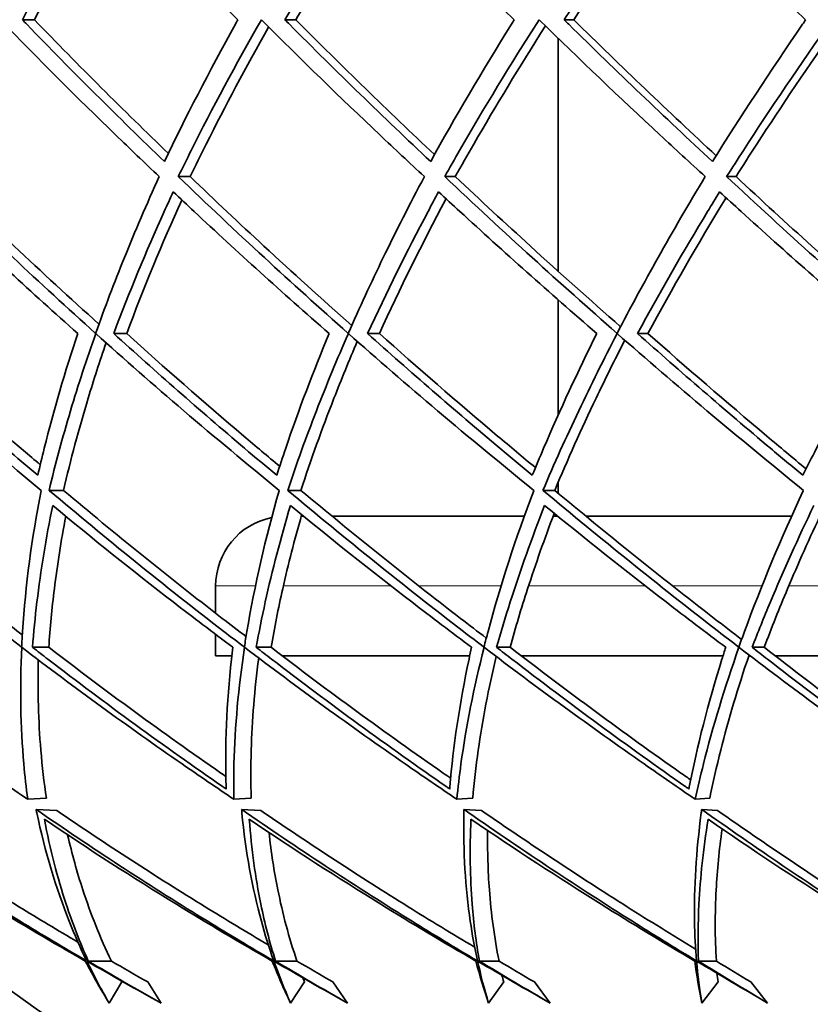
# Model space of a CAD drawing. Units: millimetres. Extents: x 569 to 1113, y -563 to 1912.
# Drawn here: x 672 to 717, y 476 to 533 of the extents above; entities that cross this region are included whole.
import ezdxf

# ---------------------------------------------------------------- set-up
doc = ezdxf.new("R2010")
doc.units = ezdxf.units.MM
doc.layers.add('Widoczne (ISO)', color=7, linetype='Continuous', lineweight=35, true_color=0xe60000)
doc.layers.add('Widoczne wąskie (ISO)', color=7, linetype='Continuous', lineweight=9, true_color=0x8080ff)

msp = doc.modelspace()

# ---------------------------------------------------------------- linework, layer by layer
at = {"layer": 'Widoczne (ISO)'}
for p, q in [((672.646, 532.683), (671.958, 532.683)), ((687.653, 532.683), (687.03, 532.683)), ((703.605, 532.683), (703.052, 532.683)), ((702.706, 518.26), (702.706, 531.623)), ((681.586, 523.688), (680.907, 523.688)), ((696.808, 523.688), (696.199, 523.688)), ((712.92, 523.688), (712.384, 523.688)), ((702.706, 509.993), (702.706, 516.621)), ((677.944, 514.683), (677.199, 514.683)), ((692.448, 514.683), (691.773, 514.683)), ((707.868, 514.683), (707.268, 514.683)), ((702.706, 505.529), (702.706, 506.141)), ((674.319, 505.688), (673.49, 505.688)), ((687.945, 505.688), (687.189, 505.688)), ((702.514, 505.688), (701.836, 505.688)), ((688.092, 504.202), (687.962, 504.202)), ((700.768, 504.202), (689.738, 504.202)), ((702.689, 504.202), (702.424, 504.202)), ((704.312, 504.202), (706.977, 504.202)), ((716.113, 504.202), (706.977, 504.202)), ((683.049, 498.639), (683.049, 500.202)), ((683.049, 496.202), (683.049, 497.425)), ((673.473, 496.683), (672.538, 496.683)), ((686.236, 496.683), (685.376, 496.683)), ((699.952, 496.683), (699.174, 496.683)), ((714.539, 496.683), (713.847, 496.683)), ((683.98, 496.202), (683.049, 496.202)), ((697.636, 496.202), (686.865, 496.202)), ((712.177, 496.202), (700.579, 496.202)), ((713.719, 496.202), (713.658, 496.202)), ((727.513, 496.202), (715.16, 496.202)), ((672.263, 487.969), (673.336, 488.024)), ((684.094, 487.969), (685.092, 488.024)), ((696.892, 487.969), (697.809, 488.024)), ((710.579, 487.969), (711.409, 488.024)), ((673.924, 487.322), (672.743, 487.383)), ((685.638, 487.322), (684.54, 487.383)), ((698.31, 487.322), (697.302, 487.383)), ((711.863, 487.322), (710.95, 487.383)), ((677.061, 478.683), (675.737, 478.683)), ((687.716, 478.683), (686.485, 478.683)), ((699.317, 478.683), (698.186, 478.683)), ((711.791, 478.683), (710.768, 478.683)), ((677.666, 477.484), (676.937, 476.277)), ((679.916, 476.277), (679.15, 477.484)), ((688.155, 477.484), (687.353, 476.277)), ((690.619, 476.277), (689.782, 477.484)), ((699.587, 477.484), (698.717, 476.277)), ((702.25, 476.277), (701.348, 477.484)), ((711.892, 477.484), (710.959, 476.277)), ((714.737, 476.277), (713.774, 477.484))]:
    msp.add_line(p, q, dxfattribs=at)
msp.add_arc((687.049, 500.202), 4, 101.2784, 180, dxfattribs=at)
for centre, major_axis, start_param, end_param in [((720.426, 570.738), (0, -135.5), 4.745605, 6.14995), ((721.926, 570.738), (0, -135.5), 4.745605, 6.14995), ((706.426, 570.738), (0, -135.5), 5.202328, 6.14995), ((721.926, 570.738), (0, -110.5), 5.660698, 5.901139)]:
    msp.add_ellipse(centre, major_axis=major_axis, ratio=0.866025, start_param=start_param, end_param=end_param, dxfattribs=at)
for points, knots in [([(671.958, 532.683), (672.485, 533.705), (673.033, 534.739), (674.503, 537.438), (675.458, 539.118), (676.46, 540.815)], [39.137719, 39.137719, 39.137719, 39.137719, 39.56382, 39.56382, 40.239443, 40.239443, 40.239443, 40.239443]), ([(676.46, 540.815), (678.038, 539.118), (679.639, 537.438), (682.273, 534.739), (683.298, 533.705), (684.325, 532.683)], [111.002955, 111.002955, 111.002955, 111.002955, 111.678577, 111.678577, 112.104679, 112.104679, 112.104679, 112.104679]), ([(687.03, 532.683), (687.63, 533.705), (688.251, 534.739), (689.908, 537.438), (690.975, 539.118), (692.088, 540.815)], [39.137719, 39.137719, 39.137719, 39.137719, 39.56382, 39.56382, 40.239443, 40.239443, 40.239443, 40.239443]), ([(692.088, 540.815), (693.72, 539.118), (695.372, 537.438), (698.083, 534.739), (699.135, 533.705), (700.188, 532.683)], [111.002955, 111.002955, 111.002955, 111.002955, 111.678577, 111.678577, 112.104679, 112.104679, 112.104679, 112.104679]), ([(703.052, 532.683), (703.722, 533.705), (704.412, 534.739), (706.245, 537.438), (707.417, 539.118), (708.633, 540.815)], [39.137719, 39.137719, 39.137719, 39.137719, 39.56382, 39.56382, 40.239443, 40.239443, 40.239443, 40.239443]), ([(708.633, 540.815), (710.311, 539.118), (712.004, 537.438), (714.773, 534.739), (715.847, 533.705), (716.919, 532.683)], [111.002955, 111.002955, 111.002955, 111.002955, 111.678577, 111.678577, 112.104679, 112.104679, 112.104679, 112.104679]), ([(676.872, 540.373), (676.021, 538.918), (675.206, 537.477), (673.81, 534.917), (673.215, 533.793), (672.646, 532.683)], [110.484864, 110.484864, 110.484864, 110.484864, 111.065551, 111.065551, 111.529419, 111.529419, 111.529419, 111.529419]), ([(692.45, 540.439), (691.488, 538.962), (690.562, 537.498), (688.976, 534.917), (688.302, 533.793), (687.653, 532.683)], [110.476075, 110.476075, 110.476075, 110.476075, 111.065551, 111.065551, 111.529419, 111.529419, 111.529419, 111.529419]), ([(708.947, 540.498), (707.88, 539.001), (706.847, 537.517), (705.08, 534.917), (704.331, 533.793), (703.605, 532.683)], [110.468241, 110.468241, 110.468241, 110.468241, 111.065551, 111.065551, 111.529419, 111.529419, 111.529419, 111.529419]), ([(670.689, 532.683), (672.889, 530.411), (675.107, 528.201), (678.127, 525.286), (678.962, 524.489), (679.813, 523.688)], [110.043004, 110.043004, 110.043004, 110.043004, 110.987932, 110.987932, 111.339362, 111.339362, 111.339362, 111.339362]), ([(680.113, 524.551), (677.472, 527.082), (674.819, 529.72), (672.124, 532.511), (672.041, 532.597), (671.958, 532.683)], [35.234037, 35.234037, 35.234037, 35.234037, 36.335597, 36.335597, 36.370606, 36.370606, 36.370606, 36.370606]), ([(684.325, 532.683), (684.277, 532.597), (684.229, 532.511), (682.68, 529.72), (681.321, 527.082), (680.113, 524.551)], [108.111522, 108.111522, 108.111522, 108.111522, 108.146531, 108.146531, 109.24809, 109.24809, 109.24809, 109.24809]), ([(680.907, 523.688), (681.152, 524.191), (681.4, 524.693), (682.854, 527.592), (684.197, 530.1), (685.674, 532.683)], [36.333461, 36.333461, 36.333461, 36.333461, 36.556008, 36.556008, 37.626374, 37.626374, 37.626374, 37.626374]), ([(685.674, 532.683), (687.943, 530.411), (690.221, 528.201), (693.312, 525.286), (694.166, 524.489), (695.035, 523.688)], [110.043004, 110.043004, 110.043004, 110.043004, 110.987932, 110.987932, 111.339362, 111.339362, 111.339362, 111.339362]), ([(695.393, 524.551), (692.697, 527.082), (689.978, 529.72), (687.201, 532.511), (687.116, 532.597), (687.03, 532.683)], [35.234037, 35.234037, 35.234037, 35.234037, 36.335597, 36.335597, 36.370606, 36.370606, 36.370606, 36.370606]), ([(700.188, 532.683), (700.134, 532.597), (700.08, 532.511), (698.341, 529.72), (696.792, 527.082), (695.393, 524.551)], [108.111522, 108.111522, 108.111522, 108.111522, 108.146531, 108.146531, 109.24809, 109.24809, 109.24809, 109.24809]), ([(696.199, 523.688), (696.483, 524.191), (696.769, 524.693), (698.44, 527.592), (699.963, 530.1), (701.617, 532.683)], [36.333461, 36.333461, 36.333461, 36.333461, 36.556008, 36.556008, 37.626374, 37.626374, 37.626374, 37.626374]), ([(701.617, 532.683), (703.94, 530.411), (706.265, 528.201), (709.409, 525.286), (710.276, 524.489), (711.157, 523.688)], [110.043004, 110.043004, 110.043004, 110.043004, 110.987932, 110.987932, 111.339362, 111.339362, 111.339362, 111.339362]), ([(711.571, 524.551), (708.837, 527.082), (706.068, 529.72), (703.227, 532.511), (703.14, 532.597), (703.052, 532.683)], [35.234037, 35.234037, 35.234037, 35.234037, 36.335597, 36.335597, 36.370606, 36.370606, 36.370606, 36.370606]), ([(716.919, 532.683), (716.86, 532.597), (716.8, 532.511), (714.882, 529.72), (713.153, 527.082), (711.571, 524.551)], [108.111522, 108.111522, 108.111522, 108.111522, 108.146531, 108.146531, 109.24809, 109.24809, 109.24809, 109.24809]), ([(712.384, 523.688), (712.704, 524.191), (713.027, 524.693), (714.906, 527.592), (716.6, 530.1), (718.419, 532.683)], [36.333461, 36.333461, 36.333461, 36.333461, 36.556008, 36.556008, 37.626374, 37.626374, 37.626374, 37.626374]), ([(686.092, 532.265), (684.785, 529.956), (683.588, 527.71), (682.195, 524.934), (681.888, 524.312), (681.586, 523.688)], [109.512717, 109.512717, 109.512717, 109.512717, 110.474938, 110.474938, 110.75039, 110.75039, 110.75039, 110.75039]), ([(701.979, 532.329), (700.498, 529.997), (699.126, 527.729), (697.512, 524.934), (697.158, 524.312), (696.808, 523.688)], [109.503867, 109.503867, 109.503867, 109.503867, 110.474938, 110.474938, 110.75039, 110.75039, 110.75039, 110.75039]), ([(718.728, 532.386), (717.081, 530.034), (715.54, 527.747), (713.715, 524.934), (713.316, 524.312), (712.92, 523.688)], [109.495908, 109.495908, 109.495908, 109.495908, 110.474938, 110.474938, 110.75039, 110.75039, 110.75039, 110.75039]), ([(676.16, 514.693), (674.531, 516.155), (672.951, 517.607), (669.827, 520.544), (668.213, 522.098), (666.603, 523.688)], [32.571779, 32.571779, 32.571779, 32.571779, 33.213119, 33.213119, 33.889407, 33.889407, 33.889407, 33.889407]), ([(667.347, 523.688), (668.728, 522.329), (670.11, 520.997), (673.047, 518.227), (674.672, 516.729), (676.349, 515.222)], [106.676294, 106.676294, 106.676294, 106.676294, 107.257491, 107.257491, 107.917664, 107.917664, 107.917664, 107.917664]), ([(679.813, 523.688), (679.088, 522.098), (678.42, 520.544), (677.231, 517.607), (676.678, 516.155), (676.16, 514.693)], [107.173717, 107.173717, 107.173717, 107.173717, 107.850005, 107.850005, 108.491345, 108.491345, 108.491345, 108.491345]), ([(690.663, 514.693), (689.008, 516.155), (687.4, 517.607), (684.211, 520.544), (682.56, 522.098), (680.907, 523.688)], [32.571779, 32.571779, 32.571779, 32.571779, 33.213119, 33.213119, 33.889407, 33.889407, 33.889407, 33.889407]), ([(681.586, 523.688), (683.003, 522.329), (684.417, 520.997), (687.444, 518.201), (689.127, 516.678), (690.862, 515.144)], [106.676294, 106.676294, 106.676294, 106.676294, 107.257491, 107.257491, 107.928995, 107.928995, 107.928995, 107.928995]), ([(695.035, 523.688), (694.19, 522.098), (693.401, 520.544), (691.977, 517.607), (691.305, 516.155), (690.663, 514.693)], [107.173717, 107.173717, 107.173717, 107.173717, 107.850005, 107.850005, 108.491345, 108.491345, 108.491345, 108.491345]), ([(706.094, 514.693), (704.424, 516.155), (702.797, 517.607), (699.562, 520.544), (697.883, 522.098), (696.199, 523.688)], [32.571779, 32.571779, 32.571779, 32.571779, 33.213119, 33.213119, 33.889407, 33.889407, 33.889407, 33.889407]), ([(696.808, 523.688), (698.252, 522.329), (699.69, 520.997), (702.785, 518.179), (704.515, 516.633), (706.294, 515.076)], [106.676294, 106.676294, 106.676294, 106.676294, 107.257491, 107.257491, 107.939008, 107.939008, 107.939008, 107.939008]), ([(711.157, 523.688), (710.197, 522.098), (709.292, 520.544), (707.642, 517.607), (706.855, 516.155), (706.094, 514.693)], [107.173717, 107.173717, 107.173717, 107.173717, 107.850005, 107.850005, 108.491345, 108.491345, 108.491345, 108.491345]), ([(722.357, 514.693), (720.681, 516.155), (719.045, 517.607), (715.786, 520.544), (714.09, 522.098), (712.384, 523.688)], [32.571779, 32.571779, 32.571779, 32.571779, 33.213119, 33.213119, 33.889407, 33.889407, 33.889407, 33.889407]), ([(712.92, 523.688), (714.381, 522.329), (715.834, 520.997), (718.976, 518.159), (720.74, 516.592), (722.549, 515.014)], [106.676294, 106.676294, 106.676294, 106.676294, 107.257491, 107.257491, 107.948026, 107.948026, 107.948026, 107.948026]), ([(666.372, 522.815), (666.763, 522.435), (667.154, 522.058), (669.936, 519.389), (672.477, 517.041), (675.134, 514.683)], [109.096424, 109.096424, 109.096424, 109.096424, 109.263987, 109.263987, 110.29066, 110.29066, 110.29066, 110.29066]), ([(677.199, 514.683), (678.082, 517.041), (679.06, 519.389), (680.266, 522.058), (680.439, 522.435), (680.615, 522.815)], [33.55008, 33.55008, 33.55008, 33.55008, 34.576754, 34.576754, 34.744317, 34.744317, 34.744317, 34.744317]), ([(680.615, 522.815), (681.017, 522.435), (681.418, 522.058), (684.269, 519.389), (686.863, 517.041), (689.565, 514.683)], [109.096424, 109.096424, 109.096424, 109.096424, 109.263987, 109.263987, 110.29066, 110.29066, 110.29066, 110.29066]), ([(691.773, 514.683), (692.858, 517.041), (694.026, 519.389), (695.441, 522.058), (695.643, 522.435), (695.848, 522.815)], [33.55008, 33.55008, 33.55008, 33.55008, 34.576754, 34.576754, 34.744317, 34.744317, 34.744317, 34.744317]), ([(695.848, 522.815), (696.257, 522.435), (696.665, 522.058), (699.569, 519.389), (702.2, 517.041), (704.931, 514.683)], [109.096424, 109.096424, 109.096424, 109.096424, 109.263987, 109.263987, 110.29066, 110.29066, 110.29066, 110.29066]), ([(707.268, 514.683), (708.547, 517.041), (709.899, 519.389), (711.513, 522.058), (711.743, 522.435), (711.976, 522.815)], [33.55008, 33.55008, 33.55008, 33.55008, 34.576754, 34.576754, 34.744317, 34.744317, 34.744317, 34.744317]), ([(711.976, 522.815), (712.39, 522.435), (712.803, 522.058), (715.741, 519.389), (718.393, 517.041), (721.135, 514.683)], [109.096424, 109.096424, 109.096424, 109.096424, 109.263987, 109.263987, 110.29066, 110.29066, 110.29066, 110.29066]), ([(696.28, 522.414), (696.271, 522.396), (696.261, 522.379), (694.911, 519.848), (693.627, 517.268), (692.448, 514.683)], [108.627228, 108.627228, 108.627228, 108.627228, 108.635176, 108.635176, 109.758557, 109.758557, 109.758557, 109.758557]), ([(712.345, 522.477), (712.321, 522.438), (712.298, 522.4), (710.747, 519.848), (709.261, 517.268), (707.868, 514.683)], [108.617884, 108.617884, 108.617884, 108.617884, 108.635176, 108.635176, 109.758557, 109.758557, 109.758557, 109.758557]), ([(662.677, 514.683), (664.279, 513.214), (665.934, 511.734), (669.391, 508.728), (671.195, 507.201), (673.036, 505.688)], [108.490604, 108.490604, 108.490604, 108.490604, 109.135246, 109.135246, 109.801517, 109.801517, 109.801517, 109.801517]), ([(672.844, 506.551), (672.232, 507.067), (671.624, 507.583), (668.45, 510.304), (665.977, 512.513), (663.634, 514.683)], [30.527095, 30.527095, 30.527095, 30.527095, 30.752649, 30.752649, 31.716192, 31.716192, 31.716192, 31.716192]), ([(664.446, 514.683), (666.552, 512.741), (668.759, 510.772), (671.686, 508.254), (672.331, 507.704), (672.983, 507.154)], [106.23449, 106.23449, 106.23449, 106.23449, 107.092704, 107.092704, 107.332838, 107.332838, 107.332838, 107.332838]), ([(675.134, 514.683), (674.408, 512.513), (673.758, 510.304), (673.083, 507.583), (672.96, 507.067), (672.844, 506.551)], [106.751682, 106.751682, 106.751682, 106.751682, 107.715225, 107.715225, 107.940779, 107.940779, 107.940779, 107.940779]), ([(673.49, 505.688), (673.849, 507.201), (674.26, 508.728), (675.158, 511.734), (675.643, 513.214), (676.164, 514.683)], [31.258247, 31.258247, 31.258247, 31.258247, 31.924518, 31.924518, 32.569161, 32.569161, 32.569161, 32.569161]), ([(676.164, 514.683), (677.801, 513.214), (679.49, 511.734), (683.006, 508.728), (684.837, 507.201), (686.701, 505.688)], [108.490604, 108.490604, 108.490604, 108.490604, 109.135246, 109.135246, 109.801517, 109.801517, 109.801517, 109.801517]), ([(686.56, 506.551), (685.94, 507.067), (685.325, 507.583), (682.108, 510.304), (679.591, 512.513), (677.199, 514.683)], [30.527095, 30.527095, 30.527095, 30.527095, 30.752649, 30.752649, 31.716192, 31.716192, 31.716192, 31.716192]), ([(677.944, 514.683), (680.094, 512.741), (682.34, 510.772), (685.341, 508.225), (686.031, 507.645), (686.726, 507.067)], [106.23449, 106.23449, 106.23449, 106.23449, 107.092704, 107.092704, 107.345612, 107.345612, 107.345612, 107.345612]), ([(689.565, 514.683), (688.658, 512.513), (687.816, 510.304), (686.894, 507.583), (686.724, 507.067), (686.56, 506.551)], [106.751682, 106.751682, 106.751682, 106.751682, 107.715225, 107.715225, 107.940779, 107.940779, 107.940779, 107.940779]), ([(687.189, 505.688), (687.691, 507.201), (688.242, 508.728), (689.409, 511.734), (690.022, 513.214), (690.667, 514.683)], [31.258247, 31.258247, 31.258247, 31.258247, 31.924518, 31.924518, 32.569161, 32.569161, 32.569161, 32.569161]), ([(690.667, 514.683), (692.33, 513.214), (694.041, 511.734), (697.596, 508.728), (699.442, 507.201), (701.317, 505.688)], [108.490604, 108.490604, 108.490604, 108.490604, 109.135246, 109.135246, 109.801517, 109.801517, 109.801517, 109.801517]), ([(701.228, 506.551), (700.605, 507.067), (699.986, 507.583), (696.745, 510.304), (694.201, 512.513), (691.773, 514.683)], [30.527095, 30.527095, 30.527095, 30.527095, 30.752649, 30.752649, 31.716192, 31.716192, 31.716192, 31.716192]), ([(692.448, 514.683), (694.628, 512.741), (696.899, 510.772), (699.953, 508.199), (700.678, 507.594), (701.409, 506.99)], [106.23449, 106.23449, 106.23449, 106.23449, 107.092704, 107.092704, 107.356792, 107.356792, 107.356792, 107.356792]), ([(704.931, 514.683), (703.847, 512.513), (702.818, 510.304), (701.655, 507.583), (701.439, 507.067), (701.228, 506.551)], [106.751682, 106.751682, 106.751682, 106.751682, 107.715225, 107.715225, 107.940779, 107.940779, 107.940779, 107.940779]), ([(701.836, 505.688), (702.479, 507.201), (703.167, 508.728), (704.595, 511.734), (705.333, 513.214), (706.097, 514.683)], [31.258247, 31.258247, 31.258247, 31.258247, 31.924518, 31.924518, 32.569161, 32.569161, 32.569161, 32.569161]), ([(706.097, 514.683), (707.776, 513.214), (709.499, 511.734), (713.07, 508.728), (714.92, 507.201), (716.794, 505.688)], [108.490604, 108.490604, 108.490604, 108.490604, 109.135246, 109.135246, 109.801517, 109.801517, 109.801517, 109.801517]), ([(716.758, 506.551), (716.135, 507.067), (715.516, 507.583), (712.273, 510.304), (709.716, 512.513), (707.268, 514.683)], [30.527095, 30.527095, 30.527095, 30.527095, 30.752649, 30.752649, 31.716192, 31.716192, 31.716192, 31.716192]), ([(707.868, 514.683), (710.065, 512.741), (712.347, 510.772), (715.432, 508.176), (716.185, 507.548), (716.943, 506.922)], [106.23449, 106.23449, 106.23449, 106.23449, 107.092704, 107.092704, 107.366775, 107.366775, 107.366775, 107.366775]), ([(721.135, 514.683), (719.882, 512.513), (718.673, 510.304), (717.275, 507.583), (717.014, 507.067), (716.758, 506.551)], [106.751682, 106.751682, 106.751682, 106.751682, 107.715225, 107.715225, 107.940779, 107.940779, 107.940779, 107.940779]), ([(676.758, 514.151), (676.395, 513.093), (676.052, 512.031), (675.195, 509.201), (674.722, 507.434), (674.319, 505.688)], [108.071573, 108.071573, 108.071573, 108.071573, 108.533682, 108.533682, 109.303648, 109.303648, 109.303648, 109.303648]), ([(691.181, 514.229), (690.716, 513.145), (690.269, 512.057), (689.15, 509.201), (688.514, 507.434), (687.945, 505.688)], [108.060139, 108.060139, 108.060139, 108.060139, 108.533682, 108.533682, 109.303648, 109.303648, 109.303648, 109.303648]), ([(706.537, 514.299), (705.969, 513.191), (705.418, 512.08), (704.041, 509.201), (703.247, 507.434), (702.514, 505.688)], [108.050049, 108.050049, 108.050049, 108.050049, 108.533682, 108.533682, 109.303648, 109.303648, 109.303648, 109.303648]), ([(671.911, 496.693), (671.52, 496.992), (671.129, 497.292), (667.333, 500.228), (664.011, 502.944), (660.842, 505.673), (660.834, 505.68), (660.825, 505.688)], [28.139897, 28.139897, 28.139897, 28.139897, 28.276114, 28.276114, 29.467252, 29.467252, 29.470584, 29.470584, 29.470584, 29.470584]), ([(661.721, 505.688), (664.613, 503.211), (667.636, 500.744), (671.136, 498.029), (671.542, 497.715), (671.95, 497.403)], [105.474549, 105.474549, 105.474549, 105.474549, 106.557864, 106.557864, 106.699863, 106.699863, 106.699863, 106.699863]), ([(673.036, 505.688), (673.035, 505.68), (673.033, 505.673), (672.497, 502.944), (672.132, 500.228), (671.943, 497.292), (671.926, 496.992), (671.911, 496.693)], [105.989948, 105.989948, 105.989948, 105.989948, 105.99328, 105.99328, 107.184418, 107.184418, 107.320636, 107.320636, 107.320636, 107.320636]), ([(684.7, 496.693), (684.306, 496.992), (683.912, 497.292), (680.09, 500.228), (676.729, 502.944), (673.508, 505.673), (673.499, 505.68), (673.49, 505.688)], [28.139897, 28.139897, 28.139897, 28.139897, 28.276114, 28.276114, 29.467252, 29.467252, 29.470584, 29.470584, 29.470584, 29.470584]), ([(674.319, 505.688), (677.257, 503.211), (680.315, 500.744), (683.885, 497.994), (684.339, 497.647), (684.795, 497.3)], [105.474549, 105.474549, 105.474549, 105.474549, 106.557864, 106.557864, 106.715439, 106.715439, 106.715439, 106.715439]), ([(686.701, 505.688), (686.699, 505.68), (686.696, 505.673), (685.909, 502.944), (685.282, 500.228), (684.793, 497.292), (684.745, 496.992), (684.7, 496.693)], [105.989948, 105.989948, 105.989948, 105.989948, 105.99328, 105.99328, 107.184418, 107.184418, 107.320636, 107.320636, 107.320636, 107.320636]), ([(698.452, 496.693), (698.058, 496.992), (697.665, 497.292), (693.839, 500.228), (690.46, 502.944), (687.207, 505.673), (687.198, 505.68), (687.189, 505.688)], [28.139897, 28.139897, 28.139897, 28.139897, 28.276114, 28.276114, 29.467252, 29.467252, 29.470584, 29.470584, 29.470584, 29.470584]), ([(687.945, 505.688), (690.911, 503.211), (693.985, 500.744), (697.597, 497.964), (698.091, 497.587), (698.586, 497.212)], [105.474549, 105.474549, 105.474549, 105.474549, 106.557864, 106.557864, 106.728939, 106.728939, 106.728939, 106.728939]), ([(701.317, 505.688), (701.314, 505.68), (701.311, 505.673), (700.278, 502.944), (699.392, 500.228), (698.606, 497.292), (698.528, 496.992), (698.452, 496.693)], [105.989948, 105.989948, 105.989948, 105.989948, 105.99328, 105.99328, 107.184418, 107.184418, 107.320636, 107.320636, 107.320636, 107.320636]), ([(713.084, 496.693), (712.692, 496.992), (712.301, 497.292), (708.496, 500.228), (705.119, 502.944), (701.854, 505.673), (701.845, 505.68), (701.836, 505.688)], [28.139897, 28.139897, 28.139897, 28.139897, 28.276114, 28.276114, 29.467252, 29.467252, 29.470584, 29.470584, 29.470584, 29.470584]), ([(702.514, 505.688), (705.49, 503.211), (708.561, 500.744), (712.19, 497.938), (712.715, 497.534), (713.241, 497.133)], [105.474549, 105.474549, 105.474549, 105.474549, 106.557864, 106.557864, 106.740891, 106.740891, 106.740891, 106.740891]), ([(716.794, 505.688), (716.791, 505.68), (716.787, 505.673), (715.514, 502.944), (714.375, 500.228), (713.298, 497.292), (713.19, 496.992), (713.084, 496.693)], [105.989948, 105.989948, 105.989948, 105.989948, 105.99328, 105.99328, 107.184418, 107.184418, 107.320636, 107.320636, 107.320636, 107.320636]), ([(672.538, 496.683), (672.601, 497.54), (672.686, 498.408), (673.007, 501.098), (673.311, 502.949), (673.696, 504.815)], [28.884794, 28.884794, 28.884794, 28.884794, 29.280401, 29.280401, 30.099275, 30.099275, 30.099275, 30.099275]), ([(673.696, 504.815), (675.949, 502.949), (678.263, 501.098), (681.746, 498.408), (682.889, 497.54), (684.038, 496.683)], [107.825063, 107.825063, 107.825063, 107.825063, 108.643937, 108.643937, 109.039545, 109.039545, 109.039545, 109.039545]), ([(685.376, 496.683), (685.53, 497.54), (685.703, 498.408), (686.297, 501.098), (686.782, 502.949), (687.342, 504.815)], [28.884794, 28.884794, 28.884794, 28.884794, 29.280401, 29.280401, 30.099275, 30.099275, 30.099275, 30.099275]), ([(687.342, 504.815), (689.619, 502.949), (691.949, 501.098), (695.447, 498.408), (696.593, 497.54), (697.743, 496.683)], [107.825063, 107.825063, 107.825063, 107.825063, 108.643937, 108.643937, 109.039545, 109.039545, 109.039545, 109.039545]), ([(699.174, 496.683), (699.417, 497.54), (699.679, 498.408), (700.541, 501.098), (701.204, 502.949), (701.936, 504.815)], [28.884794, 28.884794, 28.884794, 28.884794, 29.280401, 29.280401, 30.099275, 30.099275, 30.099275, 30.099275]), ([(701.936, 504.815), (704.222, 502.949), (706.554, 501.098), (710.045, 498.408), (711.187, 497.54), (712.332, 496.683)], [107.825063, 107.825063, 107.825063, 107.825063, 108.643937, 108.643937, 109.039545, 109.039545, 109.039545, 109.039545]), ([(713.847, 496.683), (714.177, 497.54), (714.526, 498.408), (715.652, 501.098), (716.488, 502.949), (717.388, 504.815)], [28.884794, 28.884794, 28.884794, 28.884794, 29.280401, 29.280401, 30.099275, 30.099275, 30.099275, 30.099275]), ([(717.85, 504.437), (717.149, 502.955), (716.49, 501.485), (715.402, 498.904), (714.955, 497.784), (714.539, 496.683)], [107.361344, 107.361344, 107.361344, 107.361344, 108.013321, 108.013321, 108.524427, 108.524427, 108.524427, 108.524427]), ([(674.444, 504.198), (674.178, 502.796), (673.959, 501.407), (673.65, 498.904), (673.544, 497.784), (673.473, 496.683)], [107.396506, 107.396506, 107.396506, 107.396506, 108.013321, 108.013321, 108.524427, 108.524427, 108.524427, 108.524427]), ([(687.987, 504.288), (687.577, 502.856), (687.212, 501.436), (686.644, 498.904), (686.423, 497.784), (686.236, 496.683)], [107.383235, 107.383235, 107.383235, 107.383235, 108.013321, 108.013321, 108.524427, 108.524427, 108.524427, 108.524427]), ([(702.486, 504.367), (701.93, 502.909), (701.419, 501.462), (700.59, 498.904), (700.255, 497.784), (699.952, 496.683)], [107.371656, 107.371656, 107.371656, 107.371656, 108.013321, 108.013321, 108.524427, 108.524427, 108.524427, 108.524427]), ([(660.172, 496.683), (663.165, 494.369), (666.229, 492.125), (670.288, 489.305), (671.276, 488.631), (672.263, 487.969)], [107.320056, 107.320056, 107.320056, 107.320056, 108.373712, 108.373712, 108.712668, 108.712668, 108.712668, 108.712668]), ([(672.263, 487.969), (672.173, 488.631), (672.097, 489.305), (671.848, 492.125), (671.806, 494.369), (671.918, 496.683)], [26.744899, 26.744899, 26.744899, 26.744899, 27.083855, 27.083855, 28.137511, 28.137511, 28.137511, 28.137511]), ([(671.918, 496.683), (674.947, 494.369), (678.037, 492.125), (682.113, 489.305), (683.105, 488.631), (684.094, 487.969)], [107.320056, 107.320056, 107.320056, 107.320056, 108.373712, 108.373712, 108.712668, 108.712668, 108.712668, 108.712668]), ([(683.656, 488.551), (683.596, 488.593), (683.536, 488.634), (680.108, 491), (676.727, 493.462), (673.126, 496.228), (672.831, 496.455), (672.538, 496.683)], [26.208094, 26.208094, 26.208094, 26.208094, 26.228641, 26.228641, 27.378362, 27.378362, 27.480923, 27.480923, 27.480923, 27.480923]), ([(673.473, 496.683), (676.722, 494.183), (680.043, 491.759), (683.446, 489.405), (683.54, 489.339), (683.635, 489.274)], [105.122141, 105.122141, 105.122141, 105.122141, 106.252608, 106.252608, 106.284955, 106.284955, 106.284955, 106.284955]), ([(684.038, 496.683), (684.009, 496.455), (683.982, 496.228), (683.672, 493.462), (683.571, 491), (683.653, 488.634), (683.655, 488.593), (683.656, 488.551)], [105.633501, 105.633501, 105.633501, 105.633501, 105.736061, 105.736061, 106.885782, 106.885782, 106.906329, 106.906329, 106.906329, 106.906329]), ([(684.094, 487.969), (684.081, 488.631), (684.083, 489.305), (684.154, 492.125), (684.356, 494.369), (684.706, 496.683)], [26.744899, 26.744899, 26.744899, 26.744899, 27.083855, 27.083855, 28.137511, 28.137511, 28.137511, 28.137511]), ([(684.706, 496.683), (687.753, 494.369), (690.849, 492.125), (694.919, 489.305), (695.907, 488.631), (696.892, 487.969)], [107.320056, 107.320056, 107.320056, 107.320056, 108.373712, 108.373712, 108.712668, 108.712668, 108.712668, 108.712668]), ([(696.49, 488.551), (696.431, 488.593), (696.371, 488.634), (692.96, 491), (689.581, 493.462), (685.967, 496.228), (685.671, 496.455), (685.376, 496.683)], [26.208094, 26.208094, 26.208094, 26.208094, 26.228641, 26.228641, 27.378362, 27.378362, 27.480923, 27.480923, 27.480923, 27.480923]), ([(686.236, 496.683), (689.496, 494.183), (692.816, 491.759), (696.253, 489.37), (696.397, 489.269), (696.542, 489.169)], [105.122141, 105.122141, 105.122141, 105.122141, 106.252608, 106.252608, 106.302237, 106.302237, 106.302237, 106.302237]), ([(697.743, 496.683), (697.692, 496.455), (697.642, 496.228), (697.05, 493.462), (696.684, 491), (696.497, 488.634), (696.494, 488.593), (696.49, 488.551)], [105.633501, 105.633501, 105.633501, 105.633501, 105.736061, 105.736061, 106.885782, 106.885782, 106.906329, 106.906329, 106.906329, 106.906329]), ([(696.892, 487.969), (696.957, 488.631), (697.037, 489.305), (697.428, 492.125), (697.871, 494.369), (698.457, 496.683)], [26.744899, 26.744899, 26.744899, 26.744899, 27.083855, 27.083855, 28.137511, 28.137511, 28.137511, 28.137511]), ([(698.457, 496.683), (701.505, 494.369), (704.587, 492.125), (708.625, 489.305), (709.605, 488.631), (710.579, 487.969)], [107.320056, 107.320056, 107.320056, 107.320056, 108.373712, 108.373712, 108.712668, 108.712668, 108.712668, 108.712668]), ([(710.216, 488.551), (710.157, 488.593), (710.097, 488.634), (706.725, 491), (703.369, 493.462), (699.764, 496.228), (699.469, 496.455), (699.174, 496.683)], [26.208094, 26.208094, 26.208094, 26.208094, 26.228641, 26.228641, 27.378362, 27.378362, 27.480923, 27.480923, 27.480923, 27.480923]), ([(699.952, 496.683), (703.205, 494.183), (706.502, 491.759), (709.945, 489.339), (710.132, 489.208), (710.318, 489.078)], [105.122141, 105.122141, 105.122141, 105.122141, 106.252608, 106.252608, 106.317408, 106.317408, 106.317408, 106.317408]), ([(712.332, 496.683), (712.258, 496.455), (712.185, 496.228), (711.315, 493.462), (710.687, 491), (710.232, 488.634), (710.224, 488.593), (710.216, 488.551)], [105.633501, 105.633501, 105.633501, 105.633501, 105.736061, 105.736061, 106.885782, 106.885782, 106.906329, 106.906329, 106.906329, 106.906329]), ([(710.579, 487.969), (710.722, 488.631), (710.879, 489.305), (711.587, 492.125), (712.269, 494.369), (713.088, 496.683)], [26.744899, 26.744899, 26.744899, 26.744899, 27.083855, 27.083855, 28.137511, 28.137511, 28.137511, 28.137511]), ([(713.088, 496.683), (716.116, 494.369), (719.167, 492.125), (723.147, 489.305), (724.112, 488.631), (725.071, 487.969)], [107.320056, 107.320056, 107.320056, 107.320056, 108.373712, 108.373712, 108.712668, 108.712668, 108.712668, 108.712668]), ([(724.748, 488.551), (724.69, 488.593), (724.631, 488.634), (721.317, 491), (718.006, 493.462), (714.432, 496.228), (714.139, 496.455), (713.847, 496.683)], [26.208094, 26.208094, 26.208094, 26.208094, 26.228641, 26.228641, 27.378362, 27.378362, 27.480923, 27.480923, 27.480923, 27.480923]), ([(714.539, 496.683), (717.764, 494.183), (721.018, 491.759), (724.441, 489.311), (724.662, 489.153), (724.884, 488.996)], [105.122141, 105.122141, 105.122141, 105.122141, 106.252608, 106.252608, 106.33099, 106.33099, 106.33099, 106.33099]), ([(672.867, 495.962), (672.824, 494.182), (672.874, 492.451), (673.093, 489.843), (673.201, 488.921), (673.336, 488.024)], [106.917663, 106.917663, 106.917663, 106.917663, 107.737904, 107.737904, 108.203235, 108.203235, 108.203235, 108.203235]), ([(685.519, 496.068), (685.281, 494.251), (685.138, 492.484), (685.061, 489.843), (685.063, 488.921), (685.092, 488.024)], [106.901449, 106.901449, 106.901449, 106.901449, 107.737904, 107.737904, 108.203235, 108.203235, 108.203235, 108.203235]), ([(699.15, 496.159), (698.713, 494.31), (698.371, 492.512), (697.991, 489.843), (697.886, 488.921), (697.809, 488.024)], [106.887478, 106.887478, 106.887478, 106.887478, 107.737904, 107.737904, 108.203235, 108.203235, 108.203235, 108.203235]), ([(713.671, 496.239), (713.032, 494.362), (712.488, 492.537), (711.803, 489.843), (711.592, 488.921), (711.409, 488.024)], [106.875172, 106.875172, 106.875172, 106.875172, 107.737904, 107.737904, 108.203235, 108.203235, 108.203235, 108.203235]), ([(675.641, 478.693), (674.342, 479.448), (673.071, 480.206), (668.702, 482.877), (665.479, 484.967), (662.171, 487.253), (662.077, 487.318), (661.984, 487.383)], [23.741559, 23.741559, 23.741559, 23.741559, 24.176776, 24.176776, 25.277822, 25.277822, 25.309817, 25.309817, 25.309817, 25.309817]), ([(663.24, 487.322), (666.105, 485.36), (668.968, 483.509), (672.862, 481.122), (673.991, 480.445), (675.144, 479.77)], [104.527243, 104.527243, 104.527243, 104.527243, 105.509353, 105.509353, 105.897279, 105.897279, 105.897279, 105.897279]), ([(686.382, 478.693), (685.092, 479.448), (683.827, 480.206), (679.475, 482.877), (676.253, 484.967), (672.931, 487.253), (672.837, 487.318), (672.743, 487.383)], [23.741559, 23.741559, 23.741559, 23.741559, 24.176776, 24.176776, 25.277822, 25.277822, 25.309817, 25.309817, 25.309817, 25.309817]), ([(672.743, 487.383), (672.756, 487.318), (672.77, 487.253), (673.248, 484.967), (673.882, 482.877), (674.945, 480.206), (675.277, 479.448), (675.641, 478.693)], [105.017056, 105.017056, 105.017056, 105.017056, 105.049052, 105.049052, 106.150098, 106.150098, 106.585314, 106.585314, 106.585314, 106.585314]), ([(673.924, 487.322), (676.799, 485.36), (679.661, 483.509), (683.625, 481.071), (684.837, 480.341), (686.073, 479.615)], [104.527243, 104.527243, 104.527243, 104.527243, 105.509353, 105.509353, 105.927091, 105.927091, 105.927091, 105.927091]), ([(698.076, 478.693), (696.803, 479.448), (695.553, 480.206), (691.244, 482.877), (688.043, 484.967), (684.728, 487.253), (684.634, 487.318), (684.54, 487.383)], [23.741559, 23.741559, 23.741559, 23.741559, 24.176776, 24.176776, 25.277822, 25.277822, 25.309817, 25.309817, 25.309817, 25.309817]), ([(684.54, 487.383), (684.546, 487.318), (684.552, 487.253), (684.77, 484.967), (685.155, 482.877), (685.882, 480.206), (686.116, 479.448), (686.382, 478.693)], [105.017056, 105.017056, 105.017056, 105.017056, 105.049052, 105.049052, 106.150098, 106.150098, 106.585314, 106.585314, 106.585314, 106.585314]), ([(685.638, 487.322), (688.505, 485.36), (691.349, 483.509), (695.344, 481.026), (696.617, 480.253), (697.914, 479.483)], [104.527243, 104.527243, 104.527243, 104.527243, 105.509353, 105.509353, 105.95239, 105.95239, 105.95239, 105.95239]), ([(697.302, 487.383), (697.301, 487.318), (697.299, 487.253), (697.257, 484.967), (697.389, 482.877), (697.776, 480.206), (697.911, 479.448), (698.076, 478.693)], [105.017056, 105.017056, 105.017056, 105.017056, 105.049052, 105.049052, 106.150098, 106.150098, 106.585314, 106.585314, 106.585314, 106.585314]), ([(710.652, 478.693), (709.404, 479.448), (708.176, 480.206), (703.937, 482.877), (700.776, 484.967), (697.488, 487.253), (697.395, 487.318), (697.302, 487.383)], [23.741559, 23.741559, 23.741559, 23.741559, 24.176776, 24.176776, 25.277822, 25.277822, 25.309817, 25.309817, 25.309817, 25.309817]), ([(698.31, 487.322), (701.152, 485.36), (703.96, 483.509), (707.951, 480.988), (709.266, 480.176), (710.603, 479.368)], [104.527243, 104.527243, 104.527243, 104.527243, 105.509353, 105.509353, 105.974383, 105.974383, 105.974383, 105.974383]), ([(710.95, 487.383), (710.942, 487.318), (710.933, 487.253), (710.63, 484.967), (710.509, 482.877), (710.553, 480.206), (710.589, 479.448), (710.652, 478.693)], [105.017056, 105.017056, 105.017056, 105.017056, 105.049052, 105.049052, 106.150098, 106.150098, 106.585314, 106.585314, 106.585314, 106.585314]), ([(724.032, 478.693), (722.816, 479.448), (721.618, 480.206), (717.476, 482.877), (714.374, 484.967), (711.134, 487.253), (711.042, 487.318), (710.95, 487.383)], [23.741559, 23.741559, 23.741559, 23.741559, 24.176776, 24.176776, 25.277822, 25.277822, 25.309817, 25.309817, 25.309817, 25.309817]), ([(711.863, 487.322), (714.662, 485.36), (717.416, 483.509), (721.37, 480.954), (722.707, 480.108), (724.066, 479.267)], [104.527243, 104.527243, 104.527243, 104.527243, 105.509353, 105.509353, 105.993906, 105.993906, 105.993906, 105.993906]), ([(662.487, 486.815), (665.029, 485.097), (667.566, 483.467), (671.827, 480.856), (673.671, 479.763), (675.568, 478.683)], [106.830276, 106.830276, 106.830276, 106.830276, 107.705129, 107.705129, 108.330121, 108.330121, 108.330121, 108.330121]), ([(675.737, 478.683), (675.253, 479.763), (674.832, 480.856), (673.967, 483.467), (673.541, 485.097), (673.216, 486.815)], [24.287644, 24.287644, 24.287644, 24.287644, 24.912636, 24.912636, 25.787489, 25.787489, 25.787489, 25.787489]), ([(673.216, 486.815), (675.772, 485.097), (678.314, 483.467), (682.573, 480.856), (684.412, 479.763), (686.299, 478.683)], [106.830276, 106.830276, 106.830276, 106.830276, 107.705129, 107.705129, 108.330121, 108.330121, 108.330121, 108.330121]), ([(686.485, 478.683), (686.146, 479.763), (685.868, 480.856), (685.333, 483.467), (685.105, 485.097), (684.98, 486.815)], [24.287644, 24.287644, 24.287644, 24.287644, 24.912636, 24.912636, 25.787489, 25.787489, 25.787489, 25.787489]), ([(684.98, 486.815), (687.534, 485.097), (690.066, 483.467), (694.296, 480.856), (696.119, 479.763), (697.985, 478.683)], [106.830276, 106.830276, 106.830276, 106.830276, 107.705129, 107.705129, 108.330121, 108.330121, 108.330121, 108.330121]), ([(698.186, 478.683), (697.995, 479.763), (697.861, 480.856), (697.659, 483.467), (697.63, 485.097), (697.706, 486.815)], [24.287644, 24.287644, 24.287644, 24.287644, 24.912636, 24.912636, 25.787489, 25.787489, 25.787489, 25.787489]), ([(697.706, 486.815), (700.242, 485.097), (702.749, 483.467), (706.923, 480.856), (708.719, 479.763), (710.553, 478.683)], [106.830276, 106.830276, 106.830276, 106.830276, 107.705129, 107.705129, 108.330121, 108.330121, 108.330121, 108.330121]), ([(710.768, 478.683), (710.726, 479.763), (710.736, 480.856), (710.869, 483.467), (711.04, 485.097), (711.316, 486.815)], [24.287644, 24.287644, 24.287644, 24.287644, 24.912636, 24.912636, 25.787489, 25.787489, 25.787489, 25.787489]), ([(711.316, 486.815), (713.819, 485.097), (716.285, 483.467), (720.378, 480.856), (722.135, 479.763), (723.926, 478.683)], [106.830276, 106.830276, 106.830276, 106.830276, 107.705129, 107.705129, 108.330121, 108.330121, 108.330121, 108.330121]), ([(674.549, 485.926), (674.802, 484.834), (675.095, 483.783), (675.872, 481.409), (676.415, 480.033), (677.061, 478.683)], [106.487384, 106.487384, 106.487384, 106.487384, 107.063078, 107.063078, 107.847898, 107.847898, 107.847898, 107.847898]), ([(686.113, 486.057), (686.237, 484.918), (686.407, 483.823), (686.892, 481.409), (687.255, 480.033), (687.716, 478.683)], [106.464358, 106.464358, 106.464358, 106.464358, 107.063078, 107.063078, 107.847898, 107.847898, 107.847898, 107.847898]), ([(698.664, 486.169), (698.648, 484.99), (698.682, 483.857), (698.862, 481.409), (699.043, 480.033), (699.317, 478.683)], [106.444822, 106.444822, 106.444822, 106.444822, 107.063078, 107.063078, 107.847898, 107.847898, 107.847898, 107.847898]), ([(712.118, 486.266), (711.954, 485.052), (711.844, 483.887), (711.709, 481.409), (711.707, 480.033), (711.791, 478.683)], [106.427844, 106.427844, 106.427844, 106.427844, 107.063078, 107.063078, 107.847898, 107.847898, 107.847898, 107.847898])]:
    msp.add_open_spline(points, degree=3, knots=knots, dxfattribs=at)
for points in [[(672.646, 532.683), (675.189, 530.049), (677.768, 527.482), (680.336, 525.017)], [(687.653, 532.683), (690.297, 530.025), (692.967, 527.433), (695.613, 524.947)], [(703.605, 532.683), (706.333, 530.002), (709.075, 527.39), (711.78, 524.885)], [(681.114, 522.344), (679.971, 519.836), (678.899, 517.263), (677.944, 514.683)], [(675.568, 478.683), (675.985, 477.877), (676.441, 477.072), (676.937, 476.277)], [(675.652, 478.683), (677.044, 477.874), (678.468, 477.07), (679.916, 476.277)], [(676.937, 476.277), (676.471, 477.07), (676.043, 477.874), (675.652, 478.683)], [(679.916, 476.277), (678.494, 477.072), (677.099, 477.877), (675.737, 478.683)], [(677.061, 478.683), (677.75, 478.282), (678.446, 477.882), (679.15, 477.484)], [(686.299, 478.683), (686.613, 477.877), (686.964, 477.072), (687.353, 476.277)], [(686.392, 478.683), (687.775, 477.874), (689.187, 477.07), (690.619, 476.277)], [(687.353, 476.277), (686.997, 477.07), (686.677, 477.874), (686.392, 478.683)], [(690.619, 476.277), (689.215, 477.072), (687.835, 477.877), (686.485, 478.683)], [(687.716, 478.683), (688.398, 478.282), (689.087, 477.882), (689.782, 477.484)], [(697.985, 478.683), (698.194, 477.877), (698.437, 477.072), (698.717, 476.277)], [(698.086, 478.683), (699.45, 477.874), (700.841, 477.07), (702.25, 476.277)], [(698.717, 476.277), (698.472, 477.07), (698.263, 477.874), (698.086, 478.683)], [(702.25, 476.277), (700.873, 477.072), (699.515, 477.877), (698.186, 478.683)], [(699.317, 478.683), (699.988, 478.282), (700.665, 477.882), (701.348, 477.484)], [(710.553, 478.683), (710.655, 477.877), (710.79, 477.072), (710.959, 476.277)], [(710.661, 478.683), (711.999, 477.874), (713.36, 477.07), (714.737, 476.277)], [(710.959, 476.277), (710.827, 477.07), (710.728, 477.874), (710.661, 478.683)], [(714.737, 476.277), (713.394, 477.072), (712.068, 477.877), (710.768, 478.683)], [(711.791, 478.683), (712.447, 478.282), (713.108, 477.882), (713.774, 477.484)], [(711.821, 477.986), (711.843, 477.819), (711.867, 477.651), (711.892, 477.484)], [(677.628, 477.55), (677.641, 477.528), (677.653, 477.506), (677.666, 477.484)], [(688.055, 477.721), (688.088, 477.642), (688.121, 477.563), (688.155, 477.484)], [(699.48, 477.864), (699.515, 477.737), (699.551, 477.611), (699.587, 477.484)]]:
    msp.add_open_spline(points, degree=3, dxfattribs=at)
at = {"layer": 'Widoczne wąskie (ISO)'}
for p, q in [((685.333, 500.202), (683.049, 500.202)), ((693.12, 500.202), (686.936, 500.202)), ((699.435, 500.202), (694.714, 500.202)), ((707.723, 500.202), (701.011, 500.202)), ((714.41, 500.202), (709.285, 500.202)), ((723.147, 500.202), (715.95, 500.202))]:
    msp.add_line(p, q, dxfattribs=at)

doc.saveas('drawing.dxf')
